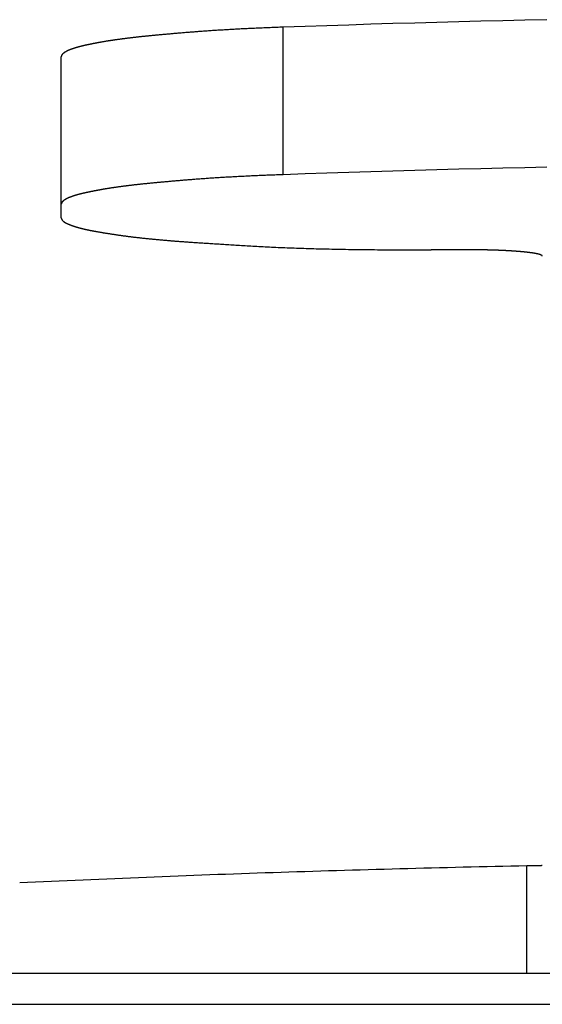
# Model space of a CAD drawing. Extents: x -620 to 820, y -936 to 1205.
# Drawn here: x 481 to 484, y -169 to -164 of the extents above; entities that cross this region are included whole.
import ezdxf

# ---------------------------------------------------------------- set-up
doc = ezdxf.new("R2010")
doc.units = 0
doc.header["$LTSCALE"] = 40.64
doc.layers.add('__', color=7, linetype='CONTINUOUS')

msp = doc.modelspace()

# ---------------------------------------------------------------- linework, layer by layer
at = {"layer": '__', "color": 7}
for p, q in [((482.1166, -164.8394), (482.1166, -164.0424)), ((480.918, -164.9991), (480.918, -164.2021)), ((480.918, -165.0732), (480.918, -164.9991)), ((483.118, -165.2449), (482.918, -165.2449)), ((483.4339, -168.5745), (483.4338, -168.5745)), ((483.4338, -169.1533), (483.4338, -168.5745)), ((483.4339, -169.1533), (483.4339, -168.5745)), ((-113.062, -169.1533), (742.338, -169.1533)), ((-113.062, -169.3219), (742.338, -169.3219))]:
    msp.add_line(p, q, dxfattribs=at)
at = {"layer": '__', "color": 7, "flags": 128}
for points in [[(483.542, -164.0018), (483.4232, -164.0044), (483.3044, -164.0072), (483.1857, -164.0102), (483.0669, -164.0132), (482.9481, -164.0164), (482.8293, -164.0197), (482.7105, -164.0232), (482.5918, -164.0268), (482.473, -164.0305), (482.3542, -164.0343), (482.2354, -164.0383), (482.1166, -164.0424), (482.1166, -164.0424)], [(482.1166, -164.0424), (482.1078, -164.0427), (482.099, -164.043), (482.0902, -164.0434), (482.0814, -164.0437), (482.0727, -164.044), (482.064, -164.0444), (482.0554, -164.0447), (482.0468, -164.045), (482.0383, -164.0454), (482.0298, -164.0457), (482.0213, -164.0461), (482.0129, -164.0464), (482.0045, -164.0468), (481.9961, -164.0471), (481.9878, -164.0475), (481.9795, -164.0479), (481.9713, -164.0482), (481.9631, -164.0486), (481.9549, -164.049), (481.9468, -164.0493), (481.9387, -164.0497), (481.9307, -164.0501), (481.9226, -164.0505), (481.9147, -164.0509), (481.9068, -164.0513), (481.8989, -164.0516), (481.891, -164.052), (481.8832, -164.0524), (481.8754, -164.0528), (481.8677, -164.0533), (481.86, -164.0537), (481.8524, -164.0541), (481.8447, -164.0545), (481.8372, -164.0549), (481.8296, -164.0553), (481.8221, -164.0557), (481.8147, -164.0562), (481.8072, -164.0566), (481.7999, -164.057), (481.7925, -164.0575), (481.7852, -164.0579), (481.7779, -164.0583), (481.7707, -164.0588), (481.7635, -164.0592), (481.7564, -164.0597), (481.7493, -164.0601), (481.7422, -164.0606), (481.7352, -164.061), (481.7282, -164.0615), (481.7212, -164.062), (481.7143, -164.0624), (481.7074, -164.0629), (481.7006, -164.0634), (481.6938, -164.0638), (481.6871, -164.0643), (481.6803, -164.0648), (481.6737, -164.0653), (481.667, -164.0658), (481.6604, -164.0663), (481.6539, -164.0668), (481.6473, -164.0673), (481.6408, -164.0678), (481.6344, -164.0683), (481.628, -164.0688), (481.6216, -164.0693), (481.6153, -164.0698), (481.609, -164.0703), (481.6028, -164.0708), (481.5966, -164.0713), (481.5905, -164.0718), (481.5844, -164.0723), (481.5784, -164.0728), (481.5724, -164.0733), (481.5664, -164.0738), (481.5605, -164.0742), (481.5546, -164.0747), (481.5488, -164.0752), (481.543, -164.0757), (481.5373, -164.0762), (481.5316, -164.0767), (481.526, -164.0772), (481.5204, -164.0776), (481.5149, -164.0781), (481.5094, -164.0786), (481.5039, -164.0791), (481.4985, -164.0795), (481.4932, -164.08), (481.4878, -164.0805), (481.4826, -164.0809), (481.4774, -164.0814), (481.4722, -164.0819), (481.467, -164.0823), (481.462, -164.0828), (481.4569, -164.0833), (481.4519, -164.0837), (481.447, -164.0842), (481.4421, -164.0846), (481.4372, -164.0851), (481.4324, -164.0855), (481.4276, -164.086), (481.4229, -164.0864), (481.4183, -164.0869), (481.4136, -164.0873), (481.409, -164.0878), (481.4045, -164.0882), (481.4, -164.0886), (481.3956, -164.0891), (481.3912, -164.0895), (481.3868, -164.0899), (481.3825, -164.0904), (481.3782, -164.0908), (481.374, -164.0912), (481.3698, -164.0917), (481.3657, -164.0921), (481.3616, -164.0925), (481.3576, -164.093), (481.3536, -164.0934), (481.3497, -164.0938), (481.3458, -164.0942), (481.3419, -164.0946), (481.3381, -164.095), (481.3344, -164.0955), (481.3306, -164.0959), (481.327, -164.0963), (481.3234, -164.0967), (481.3198, -164.0971), (481.3162, -164.0975), (481.3128, -164.0979), (481.3093, -164.0983), (481.3059, -164.0987), (481.3025, -164.0991), (481.2991, -164.0995), (481.2957, -164.0999), (481.2924, -164.1003), (481.289, -164.1007), (481.2857, -164.1011), (481.2825, -164.1015), (481.2792, -164.1019), (481.276, -164.1023), (481.2728, -164.1027), (481.2696, -164.1031), (481.2664, -164.1035), (481.2633, -164.1039), (481.2601, -164.1043), (481.257, -164.1047), (481.254, -164.1051), (481.2509, -164.1055), (481.2479, -164.1059), (481.2448, -164.1063), (481.2419, -164.1067), (481.2389, -164.1071), (481.2359, -164.1075), (481.233, -164.1079), (481.2301, -164.1083), (481.2272, -164.1087), (481.2244, -164.1091), (481.2215, -164.1095), (481.2187, -164.1098), (481.2159, -164.1102), (481.2131, -164.1106), (481.2104, -164.111), (481.2077, -164.1114), (481.2049, -164.1118), (481.2023, -164.1122), (481.1996, -164.1126), (481.197, -164.113), (481.1943, -164.1133), (481.1917, -164.1137), (481.1892, -164.1141), (481.1866, -164.1145), (481.1841, -164.1149), (481.1816, -164.1153), (481.1791, -164.1157), (481.1766, -164.116), (481.1742, -164.1164), (481.1717, -164.1168), (481.1693, -164.1172), (481.167, -164.1176), (481.1646, -164.118), (481.1623, -164.1183), (481.1599, -164.1187), (481.1577, -164.1191), (481.1554, -164.1195), (481.1531, -164.1199), (481.1509, -164.1202), (481.1487, -164.1206), (481.1465, -164.121), (481.1444, -164.1214), (481.1422, -164.1218), (481.1401, -164.1221), (481.138, -164.1225), (481.1359, -164.1229), (481.1339, -164.1233), (481.1319, -164.1236), (481.1298, -164.124), (481.1278, -164.1244), (481.1258, -164.1247), (481.1239, -164.1251), (481.1219, -164.1255), (481.12, -164.1258), (481.1181, -164.1262), (481.1162, -164.1265), (481.1143, -164.1269), (481.1124, -164.1272), (481.1106, -164.1276), (481.1087, -164.1279), (481.1069, -164.1283), (481.1051, -164.1286), (481.1033, -164.129), (481.1015, -164.1293), (481.0998, -164.1296), (481.0981, -164.13), (481.0963, -164.1303), (481.0946, -164.1306), (481.093, -164.131), (481.0913, -164.1313), (481.0896, -164.1316), (481.088, -164.1319), (481.0864, -164.1322), (481.0848, -164.1326), (481.0832, -164.1329), (481.0816, -164.1332), (481.0801, -164.1335), (481.0786, -164.1338), (481.077, -164.1341), (481.0755, -164.1344), (481.0741, -164.1347), (481.0726, -164.135), (481.0711, -164.1353), (481.0697, -164.1356), (481.0683, -164.1359), (481.0669, -164.1362), (481.0655, -164.1365), (481.0642, -164.1368), (481.0628, -164.137), (481.0615, -164.1373), (481.0602, -164.1376), (481.0589, -164.1379), (481.0576, -164.1381), (481.0563, -164.1384), (481.0551, -164.1387), (481.0538, -164.139), (481.0526, -164.1392), (481.0514, -164.1395), (481.0502, -164.1397), (481.0491, -164.14), (481.0479, -164.1403), (481.0468, -164.1405), (481.0457, -164.1408), (481.0446, -164.141), (481.0435, -164.1413), (481.0425, -164.1415), (481.0414, -164.1418), (481.0404, -164.142), (481.0394, -164.1422), (481.0384, -164.1425), (481.0374, -164.1427), (481.0364, -164.143), (481.0354, -164.1432), (481.0345, -164.1434), (481.0335, -164.1437), (481.0325, -164.1439), (481.0316, -164.1441), (481.0306, -164.1444), (481.0297, -164.1446), (481.0287, -164.1448), (481.0278, -164.1451), (481.0268, -164.1453), (481.0259, -164.1456), (481.025, -164.1458), (481.024, -164.146), (481.0231, -164.1463), (481.0222, -164.1465), (481.0213, -164.1467), (481.0204, -164.147), (481.0195, -164.1472), (481.0186, -164.1474), (481.0177, -164.1477), (481.0168, -164.1479), (481.0159, -164.1482), (481.015, -164.1484), (481.0141, -164.1486), (481.0132, -164.1489), (481.0124, -164.1491), (481.0115, -164.1493), (481.0106, -164.1496), (481.0098, -164.1498), (481.0089, -164.1501), (481.0081, -164.1503), (481.0072, -164.1505), (481.0064, -164.1508), (481.0055, -164.151), (481.0047, -164.1512), (481.0039, -164.1515), (481.0031, -164.1517), (481.0022, -164.152), (481.0014, -164.1522), (481.0006, -164.1524), (480.9998, -164.1527), (480.999, -164.1529), (480.9982, -164.1531), (480.9974, -164.1534), (480.9966, -164.1536), (480.9958, -164.1538), (480.995, -164.1541), (480.9942, -164.1543), (480.9935, -164.1546), (480.9927, -164.1548), (480.9919, -164.155), (480.9912, -164.1553), (480.9904, -164.1555), (480.9896, -164.1557), (480.9889, -164.156), (480.9881, -164.1562), (480.9874, -164.1565), (480.9867, -164.1567), (480.9859, -164.1569), (480.9852, -164.1572), (480.9845, -164.1574), (480.9838, -164.1577), (480.983, -164.1579), (480.9823, -164.1581), (480.9816, -164.1584), (480.9809, -164.1586), (480.9802, -164.1588), (480.9795, -164.1591), (480.9788, -164.1593), (480.9782, -164.1595), (480.9775, -164.1598), (480.9768, -164.16), (480.9762, -164.1602), (480.9755, -164.1605), (480.9748, -164.1607), (480.9742, -164.1609), (480.9736, -164.1612), (480.9729, -164.1614), (480.9723, -164.1616), (480.9717, -164.1618), (480.971, -164.1621), (480.9704, -164.1623), (480.9698, -164.1625), (480.9692, -164.1627), (480.9686, -164.163), (480.968, -164.1632), (480.9674, -164.1634), (480.9668, -164.1636), (480.9663, -164.1639), (480.9657, -164.1641), (480.9651, -164.1643), (480.9646, -164.1645), (480.964, -164.1647), (480.9634, -164.165), (480.9629, -164.1652), (480.9624, -164.1654), (480.9618, -164.1656), (480.9613, -164.1658), (480.9608, -164.1661), (480.9602, -164.1663), (480.9597, -164.1665), (480.9592, -164.1667), (480.9587, -164.1669), (480.9582, -164.1671), (480.9577, -164.1673), (480.9572, -164.1676), (480.9568, -164.1678), (480.9563, -164.168), (480.9558, -164.1682), (480.9553, -164.1684), (480.9549, -164.1686), (480.9544, -164.1688), (480.954, -164.169), (480.9535, -164.1692), (480.9531, -164.1695), (480.9527, -164.1697), (480.9522, -164.1699), (480.9518, -164.1701), (480.9514, -164.1703), (480.951, -164.1705), (480.9506, -164.1707), (480.9502, -164.1709), (480.9498, -164.1711), (480.9494, -164.1713), (480.949, -164.1715), (480.9486, -164.1717), (480.9482, -164.1719), (480.9479, -164.1721), (480.9475, -164.1723), (480.9471, -164.1725), (480.9468, -164.1727), (480.9464, -164.1729), (480.946, -164.1731), (480.9457, -164.1733), (480.9453, -164.1735), (480.945, -164.1737), (480.9446, -164.1738), (480.9443, -164.174), (480.944, -164.1742), (480.9436, -164.1744), (480.9433, -164.1746), (480.943, -164.1748), (480.9427, -164.1749), (480.9423, -164.1751), (480.942, -164.1753), (480.9417, -164.1755), (480.9414, -164.1757), (480.9411, -164.1758), (480.9408, -164.176), (480.9405, -164.1762), (480.9402, -164.1763), (480.9399, -164.1765), (480.9396, -164.1767), (480.9393, -164.1768), (480.9391, -164.177), (480.9388, -164.1772), (480.9385, -164.1773), (480.9382, -164.1775), (480.938, -164.1777), (480.9377, -164.1778), (480.9374, -164.178), (480.9372, -164.1781), (480.9369, -164.1783), (480.9367, -164.1784), (480.9364, -164.1786), (480.9362, -164.1788), (480.9359, -164.1789), (480.9357, -164.1791), (480.9355, -164.1792), (480.9352, -164.1793), (480.935, -164.1795), (480.9348, -164.1796), (480.9346, -164.1798), (480.9344, -164.1799), (480.9341, -164.1801), (480.9339, -164.1802), (480.9337, -164.1803), (480.9335, -164.1805), (480.9333, -164.1806), (480.9331, -164.1807), (480.9329, -164.1809), (480.9327, -164.181), (480.9326, -164.1811), (480.9324, -164.1813), (480.9322, -164.1814), (480.932, -164.1815), (480.9318, -164.1816), (480.9317, -164.1818), (480.9315, -164.1819), (480.9313, -164.182), (480.9312, -164.1821), (480.931, -164.1823), (480.9309, -164.1824), (480.9307, -164.1825), (480.9305, -164.1826), (480.9304, -164.1827), (480.9302, -164.1829), (480.9301, -164.183), (480.9299, -164.1831), (480.9298, -164.1832), (480.9296, -164.1834), (480.9295, -164.1835), (480.9293, -164.1836), (480.9291, -164.1838), (480.929, -164.1839), (480.9288, -164.184), (480.9287, -164.1841), (480.9285, -164.1843), (480.9284, -164.1844), (480.9282, -164.1845), (480.9281, -164.1847), (480.928, -164.1848), (480.9278, -164.1849), (480.9277, -164.185), (480.9275, -164.1852), (480.9274, -164.1853), (480.9272, -164.1854), (480.9271, -164.1856), (480.9269, -164.1857), (480.9268, -164.1858), (480.9267, -164.186), (480.9265, -164.1861), (480.9264, -164.1862), (480.9262, -164.1864), (480.9261, -164.1865), (480.926, -164.1866), (480.9258, -164.1868), (480.9257, -164.1869), (480.9255, -164.1871), (480.9254, -164.1872), (480.9253, -164.1873), (480.9251, -164.1875), (480.925, -164.1876), (480.9249, -164.1878), (480.9247, -164.1879), (480.9246, -164.188), (480.9245, -164.1882), (480.9243, -164.1883), (480.9242, -164.1885), (480.9241, -164.1886), (480.9239, -164.1887), (480.9238, -164.1889), (480.9237, -164.189), (480.9236, -164.1892), (480.9234, -164.1893), (480.9233, -164.1895), (480.9232, -164.1896), (480.9231, -164.1898), (480.9229, -164.1899), (480.9228, -164.19), (480.9227, -164.1902), (480.9226, -164.1903), (480.9224, -164.1905), (480.9223, -164.1906), (480.9222, -164.1908), (480.9221, -164.1909), (480.922, -164.1911), (480.9218, -164.1912), (480.9217, -164.1914), (480.9216, -164.1915), (480.9215, -164.1917), (480.9214, -164.1919), (480.9213, -164.192), (480.9212, -164.1922), (480.9211, -164.1923), (480.921, -164.1925), (480.9209, -164.1927), (480.9208, -164.1928), (480.9207, -164.193), (480.9206, -164.1931), (480.9205, -164.1933), (480.9204, -164.1935), (480.9203, -164.1936), (480.9202, -164.1938), (480.9201, -164.194), (480.9201, -164.1941), (480.92, -164.1943), (480.9199, -164.1945), (480.9198, -164.1947), (480.9197, -164.1948), (480.9197, -164.195), (480.9196, -164.1952), (480.9195, -164.1953), (480.9194, -164.1955), (480.9194, -164.1957), (480.9193, -164.1959), (480.9192, -164.1961), (480.9192, -164.1962), (480.9191, -164.1964), (480.9191, -164.1966), (480.919, -164.1968), (480.9189, -164.197), (480.9189, -164.1972), (480.9188, -164.1973), (480.9188, -164.1975), (480.9187, -164.1977), (480.9187, -164.1979), (480.9186, -164.1981), (480.9186, -164.1983), (480.9185, -164.1985), (480.9185, -164.1987), (480.9184, -164.1989), (480.9184, -164.1991), (480.9184, -164.1993), (480.9183, -164.1995), (480.9183, -164.1997), (480.9183, -164.1999), (480.9182, -164.2001), (480.9182, -164.2003), (480.9182, -164.2005), (480.9182, -164.2007), (480.9181, -164.2009), (480.9181, -164.2011), (480.9181, -164.2013), (480.9181, -164.2015), (480.9181, -164.2017), (480.918, -164.2019), (480.918, -164.2021), (480.918, -164.2021)], [(483.5421, -164.7988), (483.4233, -164.8014), (483.3045, -164.8042), (483.1857, -164.8072), (483.0669, -164.8102), (482.9481, -164.8134), (482.8293, -164.8167), (482.7106, -164.8202), (482.5918, -164.8237), (482.473, -164.8275), (482.3542, -164.8313), (482.2354, -164.8353), (482.1166, -164.8394), (482.1166, -164.8394)], [(482.1166, -164.8394), (482.1078, -164.8397), (482.099, -164.84), (482.0902, -164.8403), (482.0814, -164.8406), (482.0727, -164.841), (482.064, -164.8413), (482.0554, -164.8416), (482.0468, -164.842), (482.0383, -164.8423), (482.0298, -164.8427), (482.0213, -164.843), (482.0129, -164.8434), (482.0045, -164.8437), (481.9961, -164.8441), (481.9878, -164.8444), (481.9795, -164.8448), (481.9713, -164.8452), (481.9631, -164.8455), (481.9549, -164.8459), (481.9468, -164.8463), (481.9387, -164.8467), (481.9307, -164.8471), (481.9226, -164.8474), (481.9147, -164.8478), (481.9068, -164.8482), (481.8989, -164.8486), (481.891, -164.849), (481.8832, -164.8494), (481.8754, -164.8498), (481.8677, -164.8502), (481.86, -164.8506), (481.8524, -164.851), (481.8447, -164.8514), (481.8372, -164.8519), (481.8296, -164.8523), (481.8221, -164.8527), (481.8147, -164.8531), (481.8072, -164.8535), (481.7999, -164.854), (481.7925, -164.8544), (481.7852, -164.8549), (481.7779, -164.8553), (481.7707, -164.8557), (481.7635, -164.8562), (481.7564, -164.8566), (481.7493, -164.8571), (481.7422, -164.8575), (481.7352, -164.858), (481.7282, -164.8585), (481.7212, -164.8589), (481.7143, -164.8594), (481.7074, -164.8599), (481.7006, -164.8603), (481.6938, -164.8608), (481.6871, -164.8613), (481.6803, -164.8618), (481.6737, -164.8622), (481.667, -164.8627), (481.6604, -164.8632), (481.6539, -164.8637), (481.6473, -164.8642), (481.6408, -164.8647), (481.6344, -164.8652), (481.628, -164.8657), (481.6216, -164.8662), (481.6153, -164.8667), (481.609, -164.8672), (481.6028, -164.8677), (481.5966, -164.8682), (481.5905, -164.8687), (481.5844, -164.8692), (481.5784, -164.8697), (481.5724, -164.8702), (481.5664, -164.8707), (481.5605, -164.8712), (481.5546, -164.8717), (481.5488, -164.8722), (481.543, -164.8727), (481.5373, -164.8731), (481.5316, -164.8736), (481.526, -164.8741), (481.5204, -164.8746), (481.5149, -164.8751), (481.5094, -164.8755), (481.5039, -164.876), (481.4985, -164.8765), (481.4932, -164.877), (481.4878, -164.8774), (481.4826, -164.8779), (481.4774, -164.8784), (481.4722, -164.8788), (481.467, -164.8793), (481.462, -164.8797), (481.4569, -164.8802), (481.4519, -164.8807), (481.447, -164.8811), (481.4421, -164.8816), (481.4372, -164.882), (481.4324, -164.8825), (481.4276, -164.8829), (481.4229, -164.8834), (481.4183, -164.8838), (481.4136, -164.8843), (481.409, -164.8847), (481.4045, -164.8852), (481.4, -164.8856), (481.3956, -164.886), (481.3912, -164.8865), (481.3868, -164.8869), (481.3825, -164.8873), (481.3782, -164.8878), (481.374, -164.8882), (481.3698, -164.8886), (481.3657, -164.8891), (481.3616, -164.8895), (481.3576, -164.8899), (481.3536, -164.8903), (481.3497, -164.8908), (481.3458, -164.8912), (481.3419, -164.8916), (481.3381, -164.892), (481.3344, -164.8924), (481.3306, -164.8928), (481.327, -164.8932), (481.3234, -164.8937), (481.3198, -164.8941), (481.3162, -164.8945), (481.3128, -164.8949), (481.3093, -164.8953), (481.3059, -164.8957), (481.3025, -164.8961), (481.2991, -164.8965), (481.2957, -164.8969), (481.2924, -164.8973), (481.289, -164.8977), (481.2857, -164.8981), (481.2825, -164.8985), (481.2792, -164.8989), (481.276, -164.8993), (481.2728, -164.8997), (481.2696, -164.9001), (481.2664, -164.9005), (481.2633, -164.9009), (481.2601, -164.9013), (481.257, -164.9017), (481.254, -164.9021), (481.2509, -164.9025), (481.2479, -164.9029), (481.2448, -164.9033), (481.2419, -164.9037), (481.2389, -164.9041), (481.2359, -164.9044), (481.233, -164.9048), (481.2301, -164.9052), (481.2272, -164.9056), (481.2244, -164.906), (481.2215, -164.9064), (481.2187, -164.9068), (481.2159, -164.9072), (481.2131, -164.9076), (481.2104, -164.908), (481.2077, -164.9084), (481.2049, -164.9087), (481.2023, -164.9091), (481.1996, -164.9095), (481.197, -164.9099), (481.1943, -164.9103), (481.1917, -164.9107), (481.1892, -164.9111), (481.1866, -164.9115), (481.1841, -164.9118), (481.1816, -164.9122), (481.1791, -164.9126), (481.1766, -164.913), (481.1742, -164.9134), (481.1717, -164.9138), (481.1693, -164.9141), (481.167, -164.9145), (481.1646, -164.9149), (481.1623, -164.9153), (481.1599, -164.9157), (481.1577, -164.9161), (481.1554, -164.9164), (481.1531, -164.9168), (481.1509, -164.9172), (481.1487, -164.9176), (481.1465, -164.918), (481.1444, -164.9183), (481.1422, -164.9187), (481.1401, -164.9191), (481.138, -164.9195), (481.1359, -164.9198), (481.1339, -164.9202), (481.1319, -164.9206), (481.1298, -164.921), (481.1278, -164.9213), (481.1258, -164.9217), (481.1239, -164.9221), (481.1219, -164.9224), (481.12, -164.9228), (481.1181, -164.9231), (481.1162, -164.9235), (481.1143, -164.9238), (481.1124, -164.9242), (481.1106, -164.9245), (481.1087, -164.9249), (481.1069, -164.9252), (481.1051, -164.9256), (481.1033, -164.9259), (481.1015, -164.9263), (481.0998, -164.9266), (481.0981, -164.9269), (481.0963, -164.9273), (481.0946, -164.9276), (481.093, -164.9279), (481.0913, -164.9282), (481.0896, -164.9286), (481.088, -164.9289), (481.0864, -164.9292), (481.0848, -164.9295), (481.0832, -164.9298), (481.0816, -164.9301), (481.0801, -164.9304), (481.0786, -164.9308), (481.077, -164.9311), (481.0755, -164.9314), (481.0741, -164.9317), (481.0726, -164.932), (481.0711, -164.9323), (481.0697, -164.9326), (481.0683, -164.9328), (481.0669, -164.9331), (481.0655, -164.9334), (481.0642, -164.9337), (481.0628, -164.934), (481.0615, -164.9343), (481.0602, -164.9346), (481.0589, -164.9348), (481.0576, -164.9351), (481.0563, -164.9354), (481.0551, -164.9356), (481.0538, -164.9359), (481.0526, -164.9362), (481.0514, -164.9364), (481.0502, -164.9367), (481.0491, -164.937), (481.0479, -164.9372), (481.0468, -164.9375), (481.0457, -164.9377), (481.0446, -164.938), (481.0435, -164.9382), (481.0425, -164.9385), (481.0414, -164.9387), (481.0404, -164.939), (481.0394, -164.9392), (481.0384, -164.9394), (481.0374, -164.9397), (481.0364, -164.9399), (481.0354, -164.9401), (481.0345, -164.9404), (481.0335, -164.9406), (481.0325, -164.9409), (481.0316, -164.9411), (481.0306, -164.9413), (481.0297, -164.9416), (481.0287, -164.9418), (481.0278, -164.942), (481.0268, -164.9423), (481.0259, -164.9425), (481.025, -164.9427), (481.024, -164.943), (481.0231, -164.9432), (481.0222, -164.9435), (481.0213, -164.9437), (481.0204, -164.9439), (481.0195, -164.9442), (481.0186, -164.9444), (481.0177, -164.9446), (481.0168, -164.9449), (481.0159, -164.9451), (481.015, -164.9454), (481.0141, -164.9456), (481.0132, -164.9458), (481.0124, -164.9461), (481.0115, -164.9463), (481.0106, -164.9465), (481.0098, -164.9468), (481.0089, -164.947), (481.0081, -164.9472), (481.0072, -164.9475), (481.0064, -164.9477), (481.0055, -164.948), (481.0047, -164.9482), (481.0039, -164.9484), (481.0031, -164.9487), (481.0022, -164.9489), (481.0014, -164.9491), (481.0006, -164.9494), (480.9998, -164.9496), (480.999, -164.9499), (480.9982, -164.9501), (480.9974, -164.9503), (480.9966, -164.9506), (480.9958, -164.9508), (480.995, -164.951), (480.9942, -164.9513), (480.9935, -164.9515), (480.9927, -164.9518), (480.9919, -164.952), (480.9912, -164.9522), (480.9904, -164.9525), (480.9896, -164.9527), (480.9889, -164.9529), (480.9881, -164.9532), (480.9874, -164.9534), (480.9867, -164.9537), (480.9859, -164.9539), (480.9852, -164.9541), (480.9845, -164.9544), (480.9838, -164.9546), (480.983, -164.9548), (480.9823, -164.9551), (480.9816, -164.9553), (480.9809, -164.9556), (480.9802, -164.9558), (480.9795, -164.956), (480.9788, -164.9563), (480.9782, -164.9565), (480.9775, -164.9567), (480.9768, -164.957), (480.9762, -164.9572), (480.9755, -164.9574), (480.9748, -164.9576), (480.9742, -164.9579), (480.9736, -164.9581), (480.9729, -164.9583), (480.9723, -164.9586), (480.9717, -164.9588), (480.971, -164.959), (480.9704, -164.9592), (480.9698, -164.9595), (480.9692, -164.9597), (480.9686, -164.9599), (480.968, -164.9601), (480.9674, -164.9604), (480.9668, -164.9606), (480.9663, -164.9608), (480.9657, -164.961), (480.9651, -164.9613), (480.9646, -164.9615), (480.964, -164.9617), (480.9634, -164.9619), (480.9629, -164.9621), (480.9624, -164.9624), (480.9618, -164.9626), (480.9613, -164.9628), (480.9608, -164.963), (480.9602, -164.9632), (480.9597, -164.9634), (480.9592, -164.9637), (480.9587, -164.9639), (480.9582, -164.9641), (480.9577, -164.9643), (480.9572, -164.9645), (480.9568, -164.9647), (480.9563, -164.9649), (480.9558, -164.9652), (480.9553, -164.9654), (480.9549, -164.9656), (480.9544, -164.9658), (480.954, -164.966), (480.9535, -164.9662), (480.9531, -164.9664), (480.9527, -164.9666), (480.9522, -164.9668), (480.9518, -164.967), (480.9514, -164.9672), (480.951, -164.9674), (480.9506, -164.9676), (480.9502, -164.9678), (480.9498, -164.9681), (480.9494, -164.9683), (480.949, -164.9685), (480.9486, -164.9687), (480.9482, -164.9689), (480.9479, -164.9691), (480.9475, -164.9693), (480.9471, -164.9695), (480.9468, -164.9696), (480.9464, -164.9698), (480.946, -164.97), (480.9457, -164.9702), (480.9453, -164.9704), (480.945, -164.9706), (480.9446, -164.9708), (480.9443, -164.971), (480.944, -164.9712), (480.9436, -164.9714), (480.9433, -164.9715), (480.943, -164.9717), (480.9427, -164.9719), (480.9423, -164.9721), (480.942, -164.9723), (480.9417, -164.9724), (480.9414, -164.9726), (480.9411, -164.9728), (480.9408, -164.973), (480.9405, -164.9731), (480.9402, -164.9733), (480.9399, -164.9735), (480.9396, -164.9736), (480.9393, -164.9738), (480.9391, -164.974), (480.9388, -164.9741), (480.9385, -164.9743), (480.9382, -164.9745), (480.938, -164.9746), (480.9377, -164.9748), (480.9374, -164.9749), (480.9372, -164.9751), (480.9369, -164.9752), (480.9367, -164.9754), (480.9364, -164.9756), (480.9362, -164.9757), (480.9359, -164.9759), (480.9357, -164.976), (480.9355, -164.9762), (480.9352, -164.9763), (480.935, -164.9764), (480.9348, -164.9766), (480.9346, -164.9767), (480.9344, -164.9769), (480.9341, -164.977), (480.9339, -164.9772), (480.9337, -164.9773), (480.9335, -164.9774), (480.9333, -164.9776), (480.9331, -164.9777), (480.9329, -164.9778), (480.9327, -164.978), (480.9326, -164.9781), (480.9324, -164.9782), (480.9322, -164.9784), (480.932, -164.9785), (480.9318, -164.9786), (480.9317, -164.9787), (480.9315, -164.9789), (480.9313, -164.979), (480.9312, -164.9791), (480.931, -164.9792), (480.9309, -164.9793), (480.9307, -164.9795), (480.9305, -164.9796), (480.9304, -164.9797), (480.9302, -164.9798), (480.9301, -164.98), (480.9299, -164.9801), (480.9298, -164.9802), (480.9296, -164.9803), (480.9295, -164.9805), (480.9293, -164.9806), (480.9291, -164.9807), (480.929, -164.9808), (480.9288, -164.981), (480.9287, -164.9811), (480.9285, -164.9812), (480.9284, -164.9813), (480.9282, -164.9815), (480.9281, -164.9816), (480.928, -164.9817), (480.9278, -164.9819), (480.9277, -164.982), (480.9275, -164.9821), (480.9274, -164.9823), (480.9272, -164.9824), (480.9271, -164.9825), (480.9269, -164.9827), (480.9268, -164.9828), (480.9267, -164.9829), (480.9265, -164.9831), (480.9264, -164.9832), (480.9262, -164.9833), (480.9261, -164.9835), (480.926, -164.9836), (480.9258, -164.9837), (480.9257, -164.9839), (480.9255, -164.984), (480.9254, -164.9842), (480.9253, -164.9843), (480.9251, -164.9844), (480.925, -164.9846), (480.9249, -164.9847), (480.9247, -164.9849), (480.9246, -164.985), (480.9245, -164.9851), (480.9243, -164.9853), (480.9242, -164.9854), (480.9241, -164.9856), (480.9239, -164.9857), (480.9238, -164.9858), (480.9237, -164.986), (480.9236, -164.9861), (480.9234, -164.9863), (480.9233, -164.9864), (480.9232, -164.9866), (480.9231, -164.9867), (480.9229, -164.9869), (480.9228, -164.987), (480.9227, -164.9872), (480.9226, -164.9873), (480.9224, -164.9874), (480.9223, -164.9876), (480.9222, -164.9877), (480.9221, -164.9879), (480.922, -164.988), (480.9218, -164.9882), (480.9217, -164.9883), (480.9216, -164.9885), (480.9215, -164.9887), (480.9214, -164.9888), (480.9213, -164.989), (480.9212, -164.9891), (480.9211, -164.9893), (480.921, -164.9894), (480.9209, -164.9896), (480.9208, -164.9898), (480.9207, -164.9899), (480.9206, -164.9901), (480.9205, -164.9903), (480.9204, -164.9904), (480.9203, -164.9906), (480.9202, -164.9908), (480.9201, -164.9909), (480.9201, -164.9911), (480.92, -164.9913), (480.9199, -164.9914), (480.9198, -164.9916), (480.9197, -164.9918), (480.9197, -164.992), (480.9196, -164.9921), (480.9195, -164.9923), (480.9194, -164.9925), (480.9194, -164.9927), (480.9193, -164.9928), (480.9192, -164.993), (480.9192, -164.9932), (480.9191, -164.9934), (480.9191, -164.9936), (480.919, -164.9937), (480.9189, -164.9939), (480.9189, -164.9941), (480.9188, -164.9943), (480.9188, -164.9945), (480.9187, -164.9947), (480.9187, -164.9949), (480.9186, -164.9951), (480.9186, -164.9952), (480.9185, -164.9954), (480.9185, -164.9956), (480.9184, -164.9958), (480.9184, -164.996), (480.9184, -164.9962), (480.9183, -164.9964), (480.9183, -164.9966), (480.9183, -164.9968), (480.9182, -164.997), (480.9182, -164.9972), (480.9182, -164.9974), (480.9182, -164.9976), (480.9181, -164.9978), (480.9181, -164.998), (480.9181, -164.9982), (480.9181, -164.9984), (480.9181, -164.9986), (480.918, -164.9989), (480.918, -164.9991), (480.918, -164.9991)], [(480.918, -165.0732), (480.918, -165.0734), (480.918, -165.0736), (480.9181, -165.0738), (480.9181, -165.0739), (480.9181, -165.0741), (480.9181, -165.0743), (480.9181, -165.0744), (480.9182, -165.0746), (480.9182, -165.0748), (480.9182, -165.0749), (480.9183, -165.0751), (480.9183, -165.0753), (480.9183, -165.0755), (480.9184, -165.0756), (480.9184, -165.0758), (480.9185, -165.076), (480.9185, -165.0761), (480.9185, -165.0763), (480.9186, -165.0765), (480.9186, -165.0767), (480.9187, -165.0768), (480.9188, -165.077), (480.9188, -165.0772), (480.9189, -165.0774), (480.9189, -165.0775), (480.919, -165.0777), (480.9191, -165.0779), (480.9191, -165.0781), (480.9192, -165.0782), (480.9193, -165.0784), (480.9193, -165.0786), (480.9194, -165.0788), (480.9195, -165.0789), (480.9196, -165.0791), (480.9196, -165.0793), (480.9197, -165.0795), (480.9198, -165.0797), (480.9199, -165.0798), (480.92, -165.08), (480.9201, -165.0802), (480.9202, -165.0804), (480.9203, -165.0806), (480.9204, -165.0807), (480.9204, -165.0809), (480.9205, -165.0811), (480.9207, -165.0813), (480.9208, -165.0815), (480.9209, -165.0817), (480.921, -165.0818), (480.9211, -165.082), (480.9212, -165.0822), (480.9213, -165.0824), (480.9214, -165.0826), (480.9215, -165.0828), (480.9217, -165.0829), (480.9218, -165.0831), (480.9219, -165.0833), (480.922, -165.0835), (480.9222, -165.0837), (480.9223, -165.0839), (480.9224, -165.0841), (480.9226, -165.0842), (480.9227, -165.0844), (480.9228, -165.0846), (480.923, -165.0848), (480.9231, -165.085), (480.9233, -165.0852), (480.9234, -165.0854), (480.9236, -165.0856), (480.9237, -165.0857), (480.9239, -165.0859), (480.924, -165.0861), (480.9242, -165.0863), (480.9244, -165.0865), (480.9245, -165.0867), (480.9247, -165.0869), (480.9249, -165.0871), (480.925, -165.0873), (480.9252, -165.0874), (480.9254, -165.0876), (480.9256, -165.0878), (480.9258, -165.088), (480.926, -165.0882), (480.9262, -165.0884), (480.9264, -165.0886), (480.9266, -165.0888), (480.9268, -165.089), (480.927, -165.0892), (480.9272, -165.0894), (480.9274, -165.0895), (480.9276, -165.0897), (480.9278, -165.0899), (480.928, -165.0901), (480.9282, -165.0903), (480.9285, -165.0905), (480.9287, -165.0907), (480.9289, -165.0909), (480.9292, -165.0911), (480.9294, -165.0913), (480.9296, -165.0915), (480.9299, -165.0917), (480.9301, -165.0918), (480.9304, -165.092), (480.9306, -165.0922), (480.9309, -165.0924), (480.9311, -165.0926), (480.9314, -165.0928), (480.9316, -165.093), (480.9319, -165.0932), (480.9322, -165.0934), (480.9324, -165.0936), (480.9327, -165.0938), (480.933, -165.094), (480.9332, -165.0942), (480.9335, -165.0944), (480.9338, -165.0946), (480.9341, -165.0947), (480.9344, -165.0949), (480.9347, -165.0951), (480.935, -165.0953), (480.9352, -165.0955), (480.9355, -165.0957), (480.9358, -165.0959), (480.9361, -165.0961), (480.9365, -165.0963), (480.9368, -165.0965), (480.9371, -165.0967), (480.9374, -165.0969), (480.9377, -165.0971), (480.938, -165.0973), (480.9384, -165.0975), (480.9387, -165.0977), (480.9391, -165.0979), (480.9394, -165.0981), (480.9398, -165.0983), (480.9402, -165.0985), (480.9406, -165.0987), (480.941, -165.099), (480.9414, -165.0992), (480.9418, -165.0994), (480.9422, -165.0996), (480.9426, -165.0998), (480.9431, -165.1001), (480.9435, -165.1003), (480.944, -165.1005), (480.9444, -165.1007), (480.9449, -165.101), (480.9454, -165.1012), (480.9459, -165.1015), (480.9464, -165.1017), (480.9469, -165.1019), (480.9474, -165.1022), (480.9479, -165.1024), (480.9484, -165.1027), (480.9489, -165.1029), (480.9495, -165.1032), (480.95, -165.1034), (480.9506, -165.1037), (480.9512, -165.1039), (480.9518, -165.1042), (480.9523, -165.1045), (480.9529, -165.1047), (480.9535, -165.105), (480.9541, -165.1053), (480.9548, -165.1055), (480.9554, -165.1058), (480.956, -165.1061), (480.9567, -165.1063), (480.9573, -165.1066), (480.958, -165.1069), (480.9586, -165.1072), (480.9593, -165.1075), (480.96, -165.1078), (480.9607, -165.108), (480.9614, -165.1083), (480.9621, -165.1086), (480.9628, -165.1089), (480.9636, -165.1092), (480.9643, -165.1095), (480.965, -165.1098), (480.9658, -165.1101), (480.9665, -165.1104), (480.9673, -165.1107), (480.9681, -165.111), (480.9689, -165.1113), (480.9697, -165.1117), (480.9705, -165.112), (480.9713, -165.1123), (480.9721, -165.1126), (480.9729, -165.1129), (480.9738, -165.1133), (480.9746, -165.1136), (480.9754, -165.1139), (480.9763, -165.1142), (480.9772, -165.1146), (480.9781, -165.1149), (480.979, -165.1152), (480.9799, -165.1155), (480.9808, -165.1159), (480.9818, -165.1162), (480.9827, -165.1165), (480.9837, -165.1169), (480.9847, -165.1172), (480.9857, -165.1175), (480.9867, -165.1179), (480.9877, -165.1182), (480.9887, -165.1185), (480.9898, -165.1189), (480.9908, -165.1192), (480.9919, -165.1195), (480.993, -165.1199), (480.9941, -165.1202), (480.9952, -165.1206), (480.9963, -165.1209), (480.9974, -165.1212), (480.9985, -165.1216), (480.9997, -165.1219), (481.0009, -165.1223), (481.0021, -165.1226), (481.0032, -165.123), (481.0045, -165.1233), (481.0057, -165.1236), (481.0069, -165.124), (481.0081, -165.1243), (481.0094, -165.1247), (481.0107, -165.125), (481.012, -165.1254), (481.0133, -165.1257), (481.0146, -165.1261), (481.0159, -165.1264), (481.0172, -165.1268), (481.0186, -165.1271), (481.0199, -165.1275), (481.0213, -165.1278), (481.0227, -165.1282), (481.0241, -165.1285), (481.0255, -165.1289), (481.0269, -165.1293), (481.0283, -165.1296), (481.0298, -165.13), (481.0312, -165.1303), (481.0327, -165.1307), (481.0342, -165.131), (481.0357, -165.1314), (481.0372, -165.1318), (481.0387, -165.1321), (481.0403, -165.1325), (481.0418, -165.1328), (481.0434, -165.1332), (481.0449, -165.1336), (481.0465, -165.1339), (481.0481, -165.1343), (481.0497, -165.1347), (481.0513, -165.135), (481.053, -165.1354), (481.0546, -165.1358), (481.0563, -165.1361), (481.058, -165.1365), (481.0597, -165.1369), (481.0615, -165.1373), (481.0633, -165.1376), (481.0651, -165.138), (481.067, -165.1384), (481.0688, -165.1388), (481.0708, -165.1392), (481.0727, -165.1396), (481.0747, -165.14), (481.0767, -165.1404), (481.0787, -165.1408), (481.0808, -165.1412), (481.0829, -165.1416), (481.085, -165.142), (481.0872, -165.1424), (481.0894, -165.1428), (481.0916, -165.1432), (481.0938, -165.1436), (481.0961, -165.1441), (481.0984, -165.1445), (481.1008, -165.1449), (481.1031, -165.1453), (481.1055, -165.1458), (481.108, -165.1462), (481.1104, -165.1467), (481.1129, -165.1471), (481.1155, -165.1475), (481.118, -165.148), (481.1206, -165.1484), (481.1232, -165.1489), (481.1259, -165.1493), (481.1285, -165.1498), (481.1313, -165.1502), (481.134, -165.1507), (481.1368, -165.1512), (481.1396, -165.1516), (481.1424, -165.1521), (481.1453, -165.1526), (481.1481, -165.153), (481.1511, -165.1535), (481.154, -165.154), (481.157, -165.1545), (481.16, -165.155), (481.1631, -165.1554), (481.1661, -165.1559), (481.1692, -165.1564), (481.1724, -165.1569), (481.1755, -165.1574), (481.1787, -165.1579), (481.182, -165.1584), (481.1852, -165.1589), (481.1885, -165.1594), (481.1918, -165.1599), (481.1952, -165.1605), (481.1986, -165.161), (481.202, -165.1615), (481.2054, -165.162), (481.2089, -165.1625), (481.2124, -165.1631), (481.2159, -165.1636), (481.2195, -165.1641), (481.2231, -165.1646), (481.2267, -165.1652), (481.2303, -165.1657), (481.234, -165.1662), (481.2377, -165.1668), (481.2414, -165.1673), (481.2452, -165.1678), (481.249, -165.1683), (481.2528, -165.1689), (481.2566, -165.1694), (481.2605, -165.1699), (481.2643, -165.1704), (481.2682, -165.1709), (481.2722, -165.1715), (481.2761, -165.172), (481.2801, -165.1725), (481.2841, -165.173), (481.2882, -165.1735), (481.2922, -165.174), (481.2963, -165.1745), (481.3004, -165.175), (481.3046, -165.1755), (481.3087, -165.176), (481.3129, -165.1765), (481.3171, -165.177), (481.3214, -165.1775), (481.3256, -165.178), (481.3299, -165.1785), (481.3343, -165.179), (481.3386, -165.1795), (481.343, -165.1799), (481.3474, -165.1804), (481.3518, -165.1809), (481.3562, -165.1814), (481.3607, -165.1819), (481.3652, -165.1823), (481.3697, -165.1828), (481.3743, -165.1833), (481.3789, -165.1838), (481.3835, -165.1842), (481.3881, -165.1847), (481.3928, -165.1852), (481.3974, -165.1856), (481.4021, -165.1861), (481.4069, -165.1866), (481.4116, -165.187), (481.4164, -165.1875), (481.4212, -165.1879), (481.4261, -165.1884), (481.4309, -165.1889), (481.4358, -165.1893), (481.4407, -165.1898), (481.4457, -165.1902), (481.4506, -165.1907), (481.4556, -165.1911), (481.4606, -165.1915), (481.4657, -165.192), (481.4707, -165.1924), (481.4758, -165.1929), (481.481, -165.1933), (481.4861, -165.1937), (481.4913, -165.1942), (481.4965, -165.1946), (481.5017, -165.195), (481.5069, -165.1955), (481.5069, -165.1955), (481.511, -165.1958), (481.5151, -165.1962), (481.5193, -165.1965), (481.5237, -165.1969), (481.5282, -165.1972), (481.5327, -165.1976), (481.5374, -165.1979), (481.5422, -165.1983), (481.5471, -165.1987), (481.5521, -165.1991), (481.5572, -165.1994), (481.5625, -165.1998), (481.5678, -165.2002), (481.5733, -165.2006), (481.5788, -165.201), (481.5845, -165.2014), (481.5903, -165.2019), (481.5962, -165.2023), (481.6022, -165.2027), (481.6083, -165.2031), (481.6145, -165.2036), (481.6209, -165.204), (481.6273, -165.2044), (481.6339, -165.2049), (481.6405, -165.2053), (481.6473, -165.2058), (481.6542, -165.2062), (481.6612, -165.2067), (481.6683, -165.2072), (481.6755, -165.2077), (481.6828, -165.2081), (481.6903, -165.2086), (481.6978, -165.2091), (481.7055, -165.2096), (481.7133, -165.2101), (481.7211, -165.2106), (481.7291, -165.2111), (481.7372, -165.2116), (481.7454, -165.2121), (481.7537, -165.2126), (481.7622, -165.2132), (481.7707, -165.2137), (481.7794, -165.2142), (481.7881, -165.2148), (481.797, -165.2153), (481.806, -165.2159), (481.8151, -165.2164), (481.8243, -165.217), (481.8336, -165.2175), (481.843, -165.2181), (481.8525, -165.2187), (481.8622, -165.2193), (481.8719, -165.2198), (481.8818, -165.2204), (481.8917, -165.221), (481.9018, -165.2216), (481.912, -165.2222), (481.9223, -165.2228), (481.9327, -165.2234), (481.9433, -165.224), (481.9539, -165.2247), (481.9646, -165.2253), (481.9755, -165.2259), (481.9864, -165.2265), (481.9975, -165.2272), (482.0087, -165.2278), (482.02, -165.2284), (482.0314, -165.229), (482.0429, -165.2296), (482.0545, -165.2301), (482.0663, -165.2307), (482.0781, -165.2313), (482.0901, -165.2318), (482.1022, -165.2323), (482.1143, -165.2329), (482.1266, -165.2334), (482.139, -165.2339), (482.1515, -165.2344), (482.1642, -165.2348), (482.1769, -165.2353), (482.1897, -165.2358), (482.2027, -165.2362), (482.2157, -165.2366), (482.2289, -165.2371), (482.2422, -165.2375), (482.2556, -165.2379), (482.2691, -165.2383), (482.2827, -165.2386), (482.2964, -165.239), (482.3103, -165.2394), (482.3242, -165.2397), (482.3383, -165.2401), (482.3525, -165.2404), (482.3667, -165.2407), (482.3811, -165.241), (482.3956, -165.2413), (482.4102, -165.2416), (482.425, -165.2418), (482.4398, -165.2421), (482.4547, -165.2424), (482.4698, -165.2426), (482.485, -165.2428), (482.5002, -165.243), (482.5156, -165.2432), (482.5311, -165.2434), (482.5467, -165.2436), (482.5624, -165.2438), (482.5783, -165.244), (482.5942, -165.2441), (482.6102, -165.2443), (482.6264, -165.2444), (482.6427, -165.2445), (482.6591, -165.2446), (482.6755, -165.2447), (482.6921, -165.2448), (482.7089, -165.2449), (482.7257, -165.2449), (482.7426, -165.245), (482.7597, -165.245), (482.7768, -165.2451), (482.7941, -165.2451), (482.8114, -165.2451), (482.8289, -165.2451), (482.8465, -165.2451), (482.8642, -165.2451), (482.8821, -165.245), (482.9, -165.245), (482.918, -165.2449), (482.918, -165.2449)], [(483.518, -165.2798), (483.518, -165.2797), (483.518, -165.2797), (483.518, -165.2796), (483.518, -165.2795), (483.518, -165.2795), (483.518, -165.2794), (483.5179, -165.2794), (483.5179, -165.2793), (483.5179, -165.2792), (483.5179, -165.2792), (483.5179, -165.2791), (483.5179, -165.279), (483.5178, -165.279), (483.5178, -165.2789), (483.5178, -165.2788), (483.5178, -165.2788), (483.5178, -165.2787), (483.5177, -165.2787), (483.5177, -165.2786), (483.5177, -165.2785), (483.5177, -165.2785), (483.5176, -165.2784), (483.5176, -165.2784), (483.5176, -165.2783), (483.5176, -165.2782), (483.5175, -165.2782), (483.5175, -165.2781), (483.5175, -165.2781), (483.5174, -165.278), (483.5174, -165.278), (483.5174, -165.2779), (483.5173, -165.2778), (483.5173, -165.2778), (483.5173, -165.2777), (483.5172, -165.2777), (483.5172, -165.2776), (483.5172, -165.2776), (483.5171, -165.2775), (483.5171, -165.2775), (483.517, -165.2774), (483.517, -165.2774), (483.517, -165.2773), (483.5169, -165.2772), (483.5169, -165.2772), (483.5168, -165.2771), (483.5168, -165.2771), (483.5167, -165.277), (483.5167, -165.277), (483.5167, -165.2769), (483.5166, -165.2769), (483.5166, -165.2768), (483.5165, -165.2768), (483.5165, -165.2767), (483.5164, -165.2767), (483.5164, -165.2766), (483.5163, -165.2766), (483.5163, -165.2765), (483.5162, -165.2765), (483.5162, -165.2764), (483.5161, -165.2764), (483.516, -165.2763), (483.516, -165.2763), (483.5159, -165.2762), (483.5159, -165.2762), (483.5158, -165.2762), (483.5158, -165.2761), (483.5157, -165.2761), (483.5156, -165.276), (483.5156, -165.276), (483.5155, -165.2759), (483.5154, -165.2759), (483.5154, -165.2758), (483.5153, -165.2758), (483.5152, -165.2757), (483.5151, -165.2757), (483.5151, -165.2756), (483.515, -165.2756), (483.5149, -165.2755), (483.5148, -165.2755), (483.5147, -165.2754), (483.5146, -165.2753), (483.5146, -165.2753), (483.5145, -165.2752), (483.5144, -165.2752), (483.5143, -165.2751), (483.5142, -165.2751), (483.5141, -165.275), (483.514, -165.275), (483.5139, -165.2749), (483.5138, -165.2748), (483.5137, -165.2748), (483.5136, -165.2747), (483.5135, -165.2747), (483.5134, -165.2746), (483.5133, -165.2746), (483.5131, -165.2745), (483.513, -165.2744), (483.5129, -165.2744), (483.5128, -165.2743), (483.5127, -165.2743), (483.5126, -165.2742), (483.5124, -165.2741), (483.5123, -165.2741), (483.5122, -165.274), (483.5121, -165.2739), (483.5119, -165.2739), (483.5118, -165.2738), (483.5117, -165.2737), (483.5115, -165.2737), (483.5114, -165.2736), (483.5113, -165.2735), (483.5111, -165.2735), (483.511, -165.2734), (483.5108, -165.2733), (483.5107, -165.2733), (483.5105, -165.2732), (483.5104, -165.2731), (483.5102, -165.2731), (483.5101, -165.273), (483.5099, -165.2729), (483.5098, -165.2729), (483.5096, -165.2728), (483.5095, -165.2727), (483.5093, -165.2727), (483.5091, -165.2726), (483.509, -165.2725), (483.5088, -165.2724), (483.5086, -165.2724), (483.5085, -165.2723), (483.5083, -165.2722), (483.5081, -165.2721), (483.5079, -165.2721), (483.5078, -165.272), (483.5076, -165.2719), (483.5074, -165.2718), (483.5072, -165.2718), (483.507, -165.2717), (483.5068, -165.2716), (483.5066, -165.2715), (483.5064, -165.2715), (483.5062, -165.2714), (483.506, -165.2713), (483.5058, -165.2712), (483.5056, -165.2712), (483.5053, -165.2711), (483.5051, -165.271), (483.5049, -165.2709), (483.5047, -165.2709), (483.5044, -165.2708), (483.5042, -165.2707), (483.504, -165.2706), (483.5037, -165.2706), (483.5035, -165.2705), (483.5032, -165.2704), (483.503, -165.2703), (483.5027, -165.2702), (483.5025, -165.2702), (483.5022, -165.2701), (483.502, -165.27), (483.5017, -165.2699), (483.5014, -165.2699), (483.5012, -165.2698), (483.5009, -165.2697), (483.5006, -165.2696), (483.5003, -165.2695), (483.5, -165.2695), (483.4998, -165.2694), (483.4995, -165.2693), (483.4992, -165.2692), (483.4989, -165.2691), (483.4986, -165.2691), (483.4983, -165.269), (483.498, -165.2689), (483.4977, -165.2688), (483.4974, -165.2687), (483.4971, -165.2687), (483.4967, -165.2686), (483.4964, -165.2685), (483.4961, -165.2684), (483.4958, -165.2683), (483.4954, -165.2683), (483.4951, -165.2682), (483.4948, -165.2681), (483.4944, -165.268), (483.4941, -165.2679), (483.4938, -165.2678), (483.4934, -165.2678), (483.4931, -165.2677), (483.4927, -165.2676), (483.4923, -165.2675), (483.492, -165.2674), (483.4916, -165.2674), (483.4913, -165.2673), (483.4909, -165.2672), (483.4905, -165.2671), (483.4902, -165.267), (483.4898, -165.2669), (483.4894, -165.2669), (483.489, -165.2668), (483.4886, -165.2667), (483.4882, -165.2666), (483.4879, -165.2665), (483.4875, -165.2664), (483.4871, -165.2664), (483.4867, -165.2663), (483.4863, -165.2662), (483.4859, -165.2661), (483.4855, -165.266), (483.485, -165.2659), (483.4846, -165.2659), (483.4842, -165.2658), (483.4838, -165.2657), (483.4834, -165.2656), (483.483, -165.2655), (483.4825, -165.2654), (483.4821, -165.2654), (483.4817, -165.2653), (483.4812, -165.2652), (483.4808, -165.2651), (483.4803, -165.265), (483.4799, -165.265), (483.4795, -165.2649), (483.479, -165.2648), (483.4786, -165.2647), (483.4781, -165.2646), (483.4776, -165.2645), (483.4772, -165.2645), (483.4767, -165.2644), (483.4763, -165.2643), (483.4758, -165.2642), (483.4753, -165.2641), (483.4748, -165.2641), (483.4744, -165.264), (483.4739, -165.2639), (483.4734, -165.2638), (483.4729, -165.2637), (483.4724, -165.2636), (483.4719, -165.2636), (483.4714, -165.2635), (483.4709, -165.2634), (483.4704, -165.2633), (483.4699, -165.2632), (483.4694, -165.2632), (483.4689, -165.2631), (483.4684, -165.263), (483.4679, -165.2629), (483.4674, -165.2628), (483.4669, -165.2628), (483.4663, -165.2627), (483.4658, -165.2626), (483.4653, -165.2625), (483.4648, -165.2624), (483.4642, -165.2623), (483.4637, -165.2623), (483.4631, -165.2622), (483.4626, -165.2621), (483.4621, -165.262), (483.4615, -165.2619), (483.461, -165.2619), (483.4604, -165.2618), (483.4599, -165.2617), (483.4593, -165.2616), (483.4587, -165.2615), (483.4582, -165.2615), (483.4576, -165.2614), (483.457, -165.2613), (483.4565, -165.2612), (483.4559, -165.2611), (483.4553, -165.2611), (483.4547, -165.261), (483.4542, -165.2609), (483.4536, -165.2608), (483.453, -165.2608), (483.4524, -165.2607), (483.4518, -165.2606), (483.4512, -165.2605), (483.4506, -165.2604), (483.45, -165.2604), (483.4494, -165.2603), (483.4488, -165.2602), (483.4482, -165.2601), (483.4476, -165.2601), (483.447, -165.26), (483.4464, -165.2599), (483.4457, -165.2598), (483.4451, -165.2597), (483.4445, -165.2597), (483.4439, -165.2596), (483.4432, -165.2595), (483.4426, -165.2594), (483.442, -165.2594), (483.4413, -165.2593), (483.4407, -165.2592), (483.4401, -165.2591), (483.4394, -165.2591), (483.4388, -165.259), (483.4381, -165.2589), (483.4375, -165.2588), (483.4368, -165.2588), (483.4362, -165.2587), (483.4355, -165.2586), (483.4348, -165.2585), (483.4342, -165.2585), (483.4335, -165.2584), (483.4328, -165.2583), (483.4322, -165.2582), (483.4315, -165.2582), (483.4308, -165.2581), (483.4301, -165.258), (483.4294, -165.2579), (483.4288, -165.2579), (483.4281, -165.2578), (483.4274, -165.2577), (483.4267, -165.2576), (483.426, -165.2576), (483.4253, -165.2575), (483.4246, -165.2574), (483.4239, -165.2573), (483.4232, -165.2573), (483.4225, -165.2572), (483.4217, -165.2571), (483.421, -165.257), (483.4203, -165.257), (483.4195, -165.2569), (483.4188, -165.2568), (483.418, -165.2568), (483.4172, -165.2567), (483.4165, -165.2566), (483.4157, -165.2565), (483.4149, -165.2565), (483.414, -165.2564), (483.4132, -165.2563), (483.4124, -165.2562), (483.4115, -165.2561), (483.4107, -165.2561), (483.4098, -165.256), (483.4089, -165.2559), (483.4081, -165.2558), (483.4072, -165.2558), (483.4063, -165.2557), (483.4054, -165.2556), (483.4044, -165.2555), (483.4035, -165.2554), (483.4026, -165.2554), (483.4016, -165.2553), (483.4006, -165.2552), (483.3997, -165.2551), (483.3987, -165.255), (483.3977, -165.2549), (483.3967, -165.2549), (483.3957, -165.2548), (483.3947, -165.2547), (483.3936, -165.2546), (483.3926, -165.2545), (483.3915, -165.2544), (483.3905, -165.2544), (483.3894, -165.2543), (483.3883, -165.2542), (483.3872, -165.2541), (483.3861, -165.254), (483.385, -165.2539), (483.3839, -165.2538), (483.3828, -165.2538), (483.3816, -165.2537), (483.3805, -165.2536), (483.3793, -165.2535), (483.3782, -165.2534), (483.377, -165.2533), (483.3758, -165.2532), (483.3746, -165.2531), (483.3734, -165.253), (483.3722, -165.253), (483.3709, -165.2529), (483.3697, -165.2528), (483.3685, -165.2527), (483.3672, -165.2526), (483.3659, -165.2525), (483.3647, -165.2524), (483.3634, -165.2523), (483.3621, -165.2522), (483.3608, -165.2521), (483.3594, -165.252), (483.3581, -165.2519), (483.3568, -165.2518), (483.3554, -165.2518), (483.3541, -165.2517), (483.3527, -165.2516), (483.3513, -165.2515), (483.3499, -165.2514), (483.3486, -165.2513), (483.3471, -165.2512), (483.3457, -165.2511), (483.3443, -165.251), (483.3429, -165.2509), (483.3414, -165.2508), (483.3399, -165.2508), (483.3385, -165.2507), (483.337, -165.2506), (483.3355, -165.2505), (483.334, -165.2504), (483.3325, -165.2503), (483.331, -165.2502), (483.3294, -165.2501), (483.3279, -165.2501), (483.3263, -165.25), (483.3248, -165.2499), (483.3232, -165.2498), (483.3216, -165.2497), (483.32, -165.2497), (483.3184, -165.2496), (483.3168, -165.2495), (483.3152, -165.2494), (483.3135, -165.2493), (483.3119, -165.2493), (483.3102, -165.2492), (483.3086, -165.2491), (483.3069, -165.249), (483.3052, -165.2489), (483.3035, -165.2489), (483.3018, -165.2488), (483.3001, -165.2487), (483.2984, -165.2486), (483.2966, -165.2486), (483.2949, -165.2485), (483.2931, -165.2484), (483.2913, -165.2483), (483.2896, -165.2483), (483.2878, -165.2482), (483.286, -165.2481), (483.2841, -165.2481), (483.2823, -165.248), (483.2805, -165.2479), (483.2786, -165.2478), (483.2768, -165.2478), (483.2749, -165.2477), (483.2731, -165.2476), (483.2712, -165.2476), (483.2693, -165.2475), (483.2674, -165.2474), (483.2655, -165.2474), (483.2635, -165.2473), (483.2616, -165.2473), (483.2596, -165.2472), (483.2577, -165.2471), (483.2557, -165.2471), (483.2537, -165.247), (483.2518, -165.2469), (483.2498, -165.2469), (483.2478, -165.2468), (483.2457, -165.2468), (483.2437, -165.2467), (483.2417, -165.2466), (483.2397, -165.2466), (483.2377, -165.2465), (483.2357, -165.2465), (483.2337, -165.2464), (483.2317, -165.2464), (483.2296, -165.2463), (483.2276, -165.2463), (483.2256, -165.2462), (483.2236, -165.2462), (483.2215, -165.2461), (483.2195, -165.2461), (483.2175, -165.246), (483.2154, -165.246), (483.2134, -165.2459), (483.2114, -165.2459), (483.2093, -165.2458), (483.2073, -165.2458), (483.2053, -165.2458), (483.2032, -165.2457), (483.2012, -165.2457), (483.1991, -165.2457), (483.1971, -165.2456), (483.195, -165.2456), (483.193, -165.2455), (483.1909, -165.2455), (483.1889, -165.2455), (483.1868, -165.2454), (483.1848, -165.2454), (483.1827, -165.2454), (483.1806, -165.2454), (483.1786, -165.2453), (483.1765, -165.2453), (483.1745, -165.2453), (483.1724, -165.2453), (483.1703, -165.2452), (483.1682, -165.2452), (483.1662, -165.2452), (483.1641, -165.2452), (483.162, -165.2451), (483.1599, -165.2451), (483.1579, -165.2451), (483.1558, -165.2451), (483.1537, -165.2451), (483.1516, -165.2451), (483.1495, -165.245), (483.1474, -165.245), (483.1453, -165.245), (483.1433, -165.245), (483.1412, -165.245), (483.1391, -165.245), (483.137, -165.245), (483.1349, -165.245), (483.1328, -165.245), (483.1307, -165.245), (483.1286, -165.245), (483.1265, -165.2449), (483.1244, -165.2449), (483.1222, -165.2449), (483.1201, -165.2449), (483.118, -165.2449), (483.118, -165.2449)], [(483.4338, -168.5745), (483.3909, -168.5753), (483.3481, -168.5762), (483.3053, -168.5771), (483.2624, -168.578), (483.2196, -168.5789), (483.1768, -168.5799), (483.1339, -168.5808), (483.0911, -168.5818), (483.0482, -168.5828), (483.0054, -168.5839), (482.9626, -168.5849), (482.9197, -168.586), (482.8769, -168.587), (482.8341, -168.5881), (482.7912, -168.5892), (482.7484, -168.5904), (482.7056, -168.5915), (482.6628, -168.5927), (482.6199, -168.5939), (482.5771, -168.5951), (482.5343, -168.5963), (482.4914, -168.5976), (482.4486, -168.5988), (482.4058, -168.6001), (482.363, -168.6014), (482.3201, -168.6027), (482.2773, -168.604), (482.2345, -168.6054), (482.1917, -168.6067), (482.1488, -168.6081), (482.106, -168.6095), (482.0632, -168.611), (482.0204, -168.6124), (481.9776, -168.6139), (481.9347, -168.6153), (481.8919, -168.6168), (481.8491, -168.6183), (481.8063, -168.6199), (481.7635, -168.6214), (481.7207, -168.623), (481.6778, -168.6246), (481.635, -168.6262), (481.5922, -168.6278), (481.5494, -168.6294), (481.5066, -168.6311), (481.4638, -168.6328), (481.421, -168.6345), (481.3781, -168.6362), (481.3353, -168.6379), (481.2925, -168.6397), (481.2497, -168.6414), (481.2069, -168.6432), (481.1641, -168.645), (481.1213, -168.6469), (481.0785, -168.6487), (481.0357, -168.6506), (480.9929, -168.6524), (480.9501, -168.6543), (480.9073, -168.6562), (480.8645, -168.6582), (480.8217, -168.6601), (480.7789, -168.6621), (480.736, -168.6641), (480.6932, -168.6661), (480.6932, -168.6661)], [(483.518, -168.5728), (483.5167, -168.5728), (483.5154, -168.5728), (483.5141, -168.5728), (483.5128, -168.5729), (483.5114, -168.5729), (483.5101, -168.5729), (483.5088, -168.5729), (483.5075, -168.573), (483.5062, -168.573), (483.5049, -168.573), (483.5036, -168.5731), (483.5022, -168.5731), (483.5009, -168.5731), (483.4996, -168.5731), (483.4983, -168.5732), (483.497, -168.5732), (483.4957, -168.5732), (483.4944, -168.5732), (483.493, -168.5733), (483.4917, -168.5733), (483.4904, -168.5733), (483.4891, -168.5734), (483.4878, -168.5734), (483.4865, -168.5734), (483.4852, -168.5734), (483.4838, -168.5735), (483.4825, -168.5735), (483.4812, -168.5735), (483.4799, -168.5735), (483.4786, -168.5736), (483.4773, -168.5736), (483.476, -168.5736), (483.4746, -168.5737), (483.4733, -168.5737), (483.472, -168.5737), (483.4707, -168.5737), (483.4694, -168.5738), (483.4681, -168.5738), (483.4668, -168.5738), (483.4654, -168.5738), (483.4641, -168.5739), (483.4628, -168.5739), (483.4615, -168.5739), (483.4602, -168.574), (483.4589, -168.574), (483.4576, -168.574), (483.4563, -168.574), (483.4549, -168.5741), (483.4536, -168.5741), (483.4523, -168.5741), (483.451, -168.5741), (483.4497, -168.5742), (483.4484, -168.5742), (483.4471, -168.5742), (483.4457, -168.5743), (483.4444, -168.5743), (483.4431, -168.5743), (483.4418, -168.5743), (483.4405, -168.5744), (483.4392, -168.5744), (483.4379, -168.5744), (483.4366, -168.5745), (483.4352, -168.5745), (483.4339, -168.5745), (483.4339, -168.5745)]]:
    msp.add_lwpolyline(points, dxfattribs=at)

doc.saveas('drawing.dxf')
